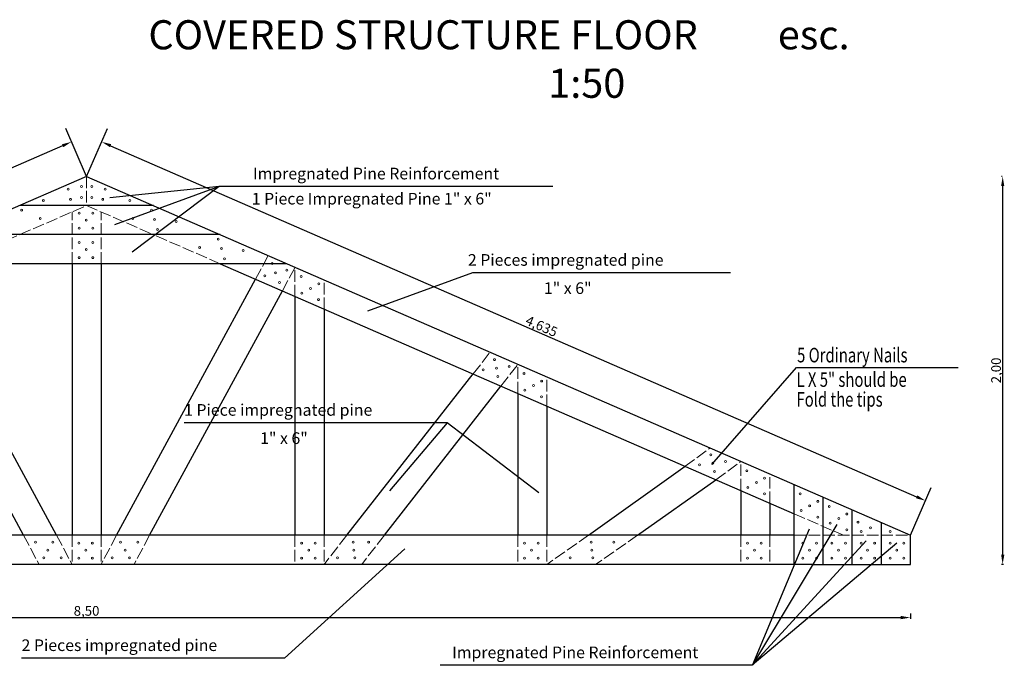
# Model space of a CAD drawing. Extents: x 8325 to 12761, y -5330 to 3768.
# Drawn here: x 10627 to 11643, y -1467 to -801 of the extents above; entities that cross this region are included whole.
import ezdxf

# ---------------------------------------------------------------- set-up
doc = ezdxf.new("R2010")
doc.units = 0
doc.linetypes.add('ACAD_ISO02W100', pattern=[15, 12, -3])
doc.layers.get('Defpoints').update_dxf_attribs({"linetype": 'CONTINUOUS'})
doc.layers.add('0.5', color=250, linetype='CONTINUOUS', lineweight=5)
for name, color, linetype in [('1', 125, 'CONTINUOUS'), ('3', 1, 'CONTINUOUS'), ('5', 3, 'CONTINUOUS')]:
    doc.layers.add(name, color=color, linetype=linetype)
doc.styles.add('Numero', font='micross.ttf', dxfattribs={"width": 0.75})
doc.styles.get("Standard").update_dxf_attribs({"font": 'times.ttf'})
doc.styles.add('Texto', font='GOTHIC.TTF')
doc.dimstyles.new('1- 25', dxfattribs={"dimtxt": 100, "dimasz": 30, "dimexe": 1.25, "dimexo": 0.625, "dimgap": 0, "dimtad": 0, "dimtih": 1, "dimtoh": 1, "dimlfac": 0.0005, "dimzin": 1, "dimtxsty": 'Numero', "dimblk": 'OBLIQUE', "dimcen": 15, "dimdle": 15, "dimse1": 1, "dimse2": 1, "dimclrd": 143, "dimclrt": 7, "dimadec": 0, "dimazin": 0, "dimtfac": 1, "dimtmove": 0, "dimatfit": 3, "dimldrblk": 'ORIGIN', "dimfxl": 1, "dimarcsym": 0})
doc.dimstyles.get("Standard").update_dxf_attribs({"dimtxt": 0.18, "dimasz": 0.18, "dimexe": 0.18, "dimexo": 0.0625, "dimgap": 0.09, "dimtad": 0, "dimtih": 1, "dimtoh": 1, "dimdec": 4, "dimzin": 0, "dimdsep": 46, "dimtxsty": 'Standard', "dimcen": 0.09, "dimadec": 0, "dimazin": 0, "dimtfac": 1, "dimtdec": 4, "dimtofl": 0, "dimtmove": 0, "dimatfit": 3, "dimfxl": 1, "dimtolj": 1, "dimtzin": 0, "dimarcsym": 0})

# ---------------------------------------------------------------- blocks, each defined once
blk = doc.blocks.new('*D56')
at = {"layer": '1', "color": 0, "linetype": 'ByBlock', "lineweight": -2, "transparency": 16777216}
for p, q in [((11640.8, -962.8), (11640.2, -962.8)), ((11641.4, -972.8), (11641.4, -1352.8)), ((11642.1, -1362.8), (11640.2, -1362.8))]:
    blk.add_line(p, q, dxfattribs=at)
at = {"layer": '1', "color": 0, "linetype": 'ByBlock', "transparency": 16777216}
for points in [[(11639.8, -972.8), (11643.1, -972.8), (11641.4, -962.8)], [(11639.8, -1352.8), (11643.1, -1352.8), (11641.4, -1362.8)]]:
    blk.add_solid(points, dxfattribs=at)
at = {"layer": 'Defpoints', "color": 0, "linetype": 'ByBlock', "transparency": 16777216}
for p in [(11641.4, -962.8), (11641.4, -1362.8), (11642.7, -1362.8)]:
    blk.add_point(p, dxfattribs=at)
at = {"layer": '1', "color": 0, "linetype": 'ByBlock', "transparency": 16777216, "insert": (11634.6, -1162.8), "char_height": 10, "attachment_point": 5, "rotation": 90}
blk.add_mtext('\\A1;2,00', dxfattribs=at)
blk = doc.blocks.new('*D57')
at = {"layer": '1', "color": 0, "linetype": 'ByBlock', "lineweight": -2, "transparency": 16777216}
for p, q in [((10696.2, -962.8), (10674.7, -913.4)), ((10671.5, -931.1), (9839.8, -1293.1)), ((9846.2, -1332.8), (9824.7, -1283.4))]:
    blk.add_line(p, q, dxfattribs=at)
at = {"layer": '1', "color": 0, "linetype": 'ByBlock', "transparency": 16777216}
for points in [[(10670.8, -929.6), (10672.2, -932.6), (10680.7, -927.1)], [(9839.2, -1291.6), (9840.5, -1294.6), (9830.7, -1297.1)]]:
    blk.add_solid(points, dxfattribs=at)
at = {"layer": 'Defpoints', "color": 0, "linetype": 'ByBlock', "transparency": 16777216}
for p in [(10696.2, -962.8), (9830.7, -1297.1), (9846.2, -1332.8)]:
    blk.add_point(p, dxfattribs=at)
at = {"layer": '1', "color": 0, "linetype": 'ByBlock', "transparency": 16777216, "insert": (10226.8, -1117.2), "char_height": 10, "attachment_point": 5, "rotation": 23.5232}
blk.add_mtext('\\A1;4,635', dxfattribs=at)
blk = doc.blocks.new('*D58')
at = {"layer": '1', "color": 0, "linetype": 'ByBlock', "lineweight": -2, "transparency": 16777216}
for p, q in [((10696.2, -962.8), (10717.7, -913.4)), ((10720.9, -931.1), (11552.6, -1293.1)), ((11546.2, -1332.8), (11567.7, -1283.4))]:
    blk.add_line(p, q, dxfattribs=at)
at = {"layer": '1', "color": 0, "linetype": 'ByBlock', "transparency": 16777216}
for points in [[(10721.6, -929.6), (10720.3, -932.6), (10711.8, -927.1)], [(11553.3, -1291.6), (11551.9, -1294.6), (11561.8, -1297.1)]]:
    blk.add_solid(points, dxfattribs=at)
at = {"layer": 'Defpoints', "color": 0, "linetype": 'ByBlock', "transparency": 16777216}
for p in [(10696.2, -962.8), (11561.8, -1297.1), (11546.2, -1332.8)]:
    blk.add_point(p, dxfattribs=at)
at = {"layer": '1', "color": 0, "linetype": 'ByBlock', "transparency": 16777216, "insert": (11165.7, -1117.2), "char_height": 10, "attachment_point": 5, "rotation": 336.4768}
blk.add_mtext('\\A1;4,635', dxfattribs=at)
blk = doc.blocks.new('*D59')
at = {"layer": '1', "color": 0, "linetype": 'ByBlock', "lineweight": -2, "transparency": 16777216}
for p, q in [((9846.2, -1413.4), (9846.2, -1418.8)), ((9856.2, -1417.6), (11536.2, -1417.6)), ((11546.2, -1413.4), (11546.2, -1418.8))]:
    blk.add_line(p, q, dxfattribs=at)
at = {"layer": '1', "color": 0, "linetype": 'ByBlock', "transparency": 16777216}
for points in [[(9856.2, -1415.9), (9856.2, -1419.3), (9846.2, -1417.6)], [(11536.2, -1415.9), (11536.2, -1419.3), (11546.2, -1417.6)]]:
    blk.add_solid(points, dxfattribs=at)
at = {"layer": 'Defpoints', "color": 0, "linetype": 'ByBlock', "transparency": 16777216}
for p in [(9846.2, -1412.8), (11546.2, -1412.8), (11546.2, -1417.6)]:
    blk.add_point(p, dxfattribs=at)
at = {"layer": '1', "color": 0, "linetype": 'ByBlock', "transparency": 16777216, "insert": (10696.2, -1410.7), "char_height": 10, "attachment_point": 5}
blk.add_mtext('\\A1;8,50', dxfattribs=at)

msp = doc.modelspace()

# ---------------------------------------------------------------- linework, layer by layer
at = {"layer": '0.5', "linetype": 'ACAD_ISO02W100'}
for p, q in [((10696.21766, -962.79682), (10696.21766, -992.79682)), ((10696.21766, -962.79682), (10696.21766, -992.79682)), ((10627.29874, -1022.79682), (10696.21766, -992.79682)), ((10696.21766, -992.79682), (10765.13658, -1022.79682)), ((10681.21766, -1052.79682), (10681.21766, -999.32623)), ((10711.21766, -1052.79682), (10711.21766, -999.32623)), ((10558.37982, -1052.79682), (10627.29874, -1022.79682)), ((10834.0555, -1052.79682), (10765.13658, -1022.79682)), ((10870.66423, -1068.73239), (10883.62581, -1044.37449)), ((10898.25608, -1080.74295), (10911.21766, -1056.38505)), ((10911.21766, -1086.38505), (10911.21766, -1056.38505)), ((10941.21766, -1099.44388), (10941.21766, -1069.44388)), ((11095.07956, -1166.41906), (11112.60683, -1144.04857)), ((11123.73128, -1178.89098), (11141.21766, -1156.5027)), ((11141.21766, -1186.5027), (11141.21766, -1156.5027)), ((11171.21766, -1199.56152), (11171.21766, -1169.56152)), ((11313.83427, -1261.64169), (11339.42672, -1242.78194)), ((11345.62521, -1275.4801), (11371.21766, -1256.62035)), ((11371.21766, -1286.62035), (11371.21766, -1256.62035)), ((11401.21766, -1299.67917), (11401.21766, -1269.67917)), ((11426.21766, -1310.56152), (11477.29874, -1332.79682)), ((10631.27072, -1332.79682), (10647.23463, -1362.79682)), ((10665.25375, -1332.79682), (10681.21766, -1362.79682)), ((10681.21766, -1332.79682), (10681.21766, -1362.79682)), ((10711.21766, -1332.79682), (10711.21766, -1362.79682)), ((10727.18157, -1332.79682), (10711.21766, -1362.79682)), ((10711.21766, -1332.79682), (10711.21766, -1362.79682)), ((10761.1646, -1332.79682), (10745.20069, -1362.79682)), ((10911.21766, -1332.79682), (10911.21766, -1362.79682)), ((10964.72265, -1332.79682), (10941.21766, -1362.79682)), ((10941.21766, -1332.79682), (10941.21766, -1362.79682)), ((11003.52303, -1332.79682), (10980.09151, -1362.79682)), ((11141.21766, -1332.79682), (11141.21766, -1362.79682)), ((11214.18308, -1332.79682), (11171.21766, -1362.79682)), ((11171.21766, -1332.79682), (11171.21766, -1362.79682)), ((11264.78116, -1332.79682), (11221.27111, -1362.79682)), ((11371.21766, -1332.79682), (11371.21766, -1362.79682)), ((11401.21766, -1332.79682), (11401.21766, -1362.79682)), ((11426.21766, -1332.79682), (11546.21766, -1332.79682))]:
    msp.add_line(p, q, dxfattribs=at)
at = {"layer": '0.5'}
for centre in [(10677.13276, -975.96432), (10690.90974, -973.10902), (10701.52558, -973.10902), (10715.30256, -975.96432), (10679.60441, -986.39007), (10690.90974, -984.43395), (10701.52558, -984.43395), (10712.8309, -986.39007), (10651.57691, -987.53791), (10740.8584, -987.53791), (10629.22884, -997.56979), (10648.46314, -1006.03942), (10688.66405, -1000.59211), (10702.69125, -1000.59211), (10743.97217, -1006.03942), (10763.20647, -997.56979), (10688.66405, -1016.24237), (10695.92785, -1007.91903), (10702.69125, -1016.24237), (10766.34486, -1007.03435), (10788.76232, -1009.14339), (10769.52802, -1017.61302), (10688.66405, -1030.87505), (10702.69125, -1030.87505), (10812.89109, -1036.03942), (10832.12539, -1027.56979), (10835.26378, -1037.03435), (10688.66405, -1046.52531), (10695.92785, -1038.20197), (10702.69125, -1046.52531), (10857.68124, -1039.14339), (10838.44694, -1047.61302), (10887.67343, -1052.48964), (10880.14188, -1065.25754), (10890.99015, -1062.23561), (10902.88608, -1059.3777), (10917.53572, -1065.93498), (10895.35454, -1072.1456), (10935.75355, -1073.6035), (10918.40223, -1083.1185), (10927.26473, -1078.22209), (10935.57398, -1089.84616), (11117.01823, -1151.707), (11132.23088, -1158.59507), (11105.39166, -1162.18334), (11119.02456, -1160.38906), (11120.60432, -1169.07141), (11147.53572, -1166.05263), (11157.26473, -1178.33974), (11165.75355, -1173.72114), (11148.40223, -1183.23615), (11165.57398, -1189.9638), (11340.34477, -1249.69515), (11328.7182, -1260.17149), (11342.3511, -1258.37721), (11355.55742, -1256.58322), (11343.93085, -1267.05956), (11377.53572, -1266.17027), (11387.26473, -1278.45738), (11395.75355, -1273.83879), (11378.40223, -1283.35379), (11395.57398, -1290.08145), (11432.53572, -1290.11145), (11450.75355, -1297.77997), (11433.40223, -1307.29497), (11442.26473, -1302.39856), (11462.53572, -1303.17027), (11480.75355, -1310.83879), (11450.57398, -1314.02263), (11463.40223, -1320.35379), (11472.26473, -1315.45738), (11492.15372, -1319.31937), (11480.57398, -1327.08145), (11495.2921, -1328.78393), (11504.93164, -1325.10617), (11525.2921, -1328.78393), (10643.41733, -1339.96283), (10661.30888, -1339.776), (10688.11601, -1340.75979), (10702.14321, -1340.75979), (10731.12643, -1339.776), (10749.01799, -1339.96283), (10918.11601, -1340.75979), (10932.14321, -1340.75979), (10971.27265, -1339.776), (10987.25895, -1339.96283), (11148.11601, -1340.75979), (11162.14321, -1340.75979), (11216.94555, -1339.776), (11240.22811, -1339.96283), (11378.11601, -1340.75979), (11392.14321, -1340.75979), (11435.2921, -1340.75979), (11449.3193, -1340.75979), (11465.2921, -1340.75979), (11479.3193, -1340.75979), (11495.2921, -1340.75979), (11509.3193, -1340.75979), (11525.2921, -1340.75979), (11539.3193, -1340.75979), (10656.30226, -1347.99714), (10695.37982, -1348.08672), (10736.13305, -1347.99714), (10925.37982, -1348.08672), (10971.83363, -1347.99714), (11155.37982, -1348.08672), (11217.50653, -1347.99714), (11385.37982, -1348.08672), (11442.0555, -1348.08672), (11472.0555, -1348.08672), (11502.0555, -1348.08672), (11532.0555, -1348.08672), (10652.09462, -1356.12483), (10669.87504, -1355.938), (10688.11601, -1356.41006), (10702.14321, -1356.41006), (10722.56028, -1355.938), (10740.3407, -1356.12483), (10918.11601, -1356.41006), (10932.14321, -1356.41006), (10955.08541, -1355.938), (10972.86583, -1356.12483), (11148.11601, -1356.41006), (11162.14321, -1356.41006), (11195.25616, -1355.938), (11218.53872, -1356.12483), (11378.11601, -1356.41006), (11392.14321, -1356.41006), (11435.2921, -1356.41006), (11449.3193, -1356.41006), (11465.2921, -1356.41006), (11479.3193, -1356.41006), (11495.2921, -1356.41006), (11509.3193, -1356.41006), (11525.2921, -1356.41006), (11539.3193, -1356.41006)]:
    msp.add_circle(centre, 1, dxfattribs=at)
at = {"layer": '1', "linetype": 'ByBlock'}
for p, q in [((10833.10236, -973.12115), (10720.32355, -985.0066)), ((10833.10236, -973.12115), (10743.40289, -1041.01641)), ((11068.19416, -1216.81695), (11008.72353, -1287.04435)), ((11470.22205, -1321.57115), (11383.13415, -1466.43114)), ((11441.75599, -1326.5032), (11383.13415, -1466.43114)), ((11532.18539, -1340.75215), (11382.84981, -1466.74143))]:
    msp.add_line(p, q, dxfattribs=at)
at = {"layer": '1'}
for p, q in [((10681.21766, -1052.79682), (10681.21766, -1332.79682)), ((10711.21766, -1052.79682), (10711.21766, -1332.79682)), ((10665.25375, -1332.79682), (10521.77108, -1068.73239)), ((10727.18157, -1332.79682), (10870.66423, -1068.73239)), ((10631.27072, -1332.79682), (10494.17924, -1080.74295)), ((10761.1646, -1332.79682), (10898.25608, -1080.74295)), ((10911.21766, -1086.38505), (10911.21766, -1332.79682)), ((10941.21766, -1099.44388), (10941.21766, -1332.79682)), ((10964.72265, -1332.79682), (11095.07956, -1166.41906)), ((11003.52303, -1332.79682), (11123.73128, -1178.89098)), ((11141.21766, -1186.5027), (11141.21766, -1332.79682)), ((11171.21766, -1199.56152), (11171.21766, -1332.79682)), ((11214.18308, -1332.79682), (11313.83427, -1261.64169)), ((11264.78116, -1332.79682), (11345.62521, -1275.4801)), ((11371.21766, -1286.62035), (11371.21766, -1332.79682)), ((11401.21766, -1299.67917), (11401.21766, -1332.79682))]:
    msp.add_line(p, q, dxfattribs=at)
at = {"layer": '3'}
for p, q in [((10696.21766, -962.79682), (9846.21766, -1332.79682)), ((10696.21766, -962.79682), (11546.21766, -1332.79682)), ((10765.13658, -992.79682), (10627.29874, -992.79682)), ((10834.0555, -1022.79682), (10558.37982, -1022.79682)), ((10902.97441, -1052.79682), (10489.4609, -1052.79682)), ((10834.0555, -1052.79682), (11426.21766, -1310.56152)), ((11426.21766, -1362.79682), (11426.21766, -1280.56152)), ((11456.21766, -1362.79682), (11456.21766, -1293.62035)), ((11486.21766, -1362.79682), (11486.21766, -1306.67917)), ((11516.21766, -1362.79682), (11516.21766, -1319.73799)), ((11426.21766, -1332.79682), (9966.21766, -1332.79682)), ((11546.21766, -1362.79682), (11546.21766, -1332.79682)), ((11446.21766, -1362.79682), (9976.21766, -1362.79682)), ((11446.21766, -1362.79682), (11546.21766, -1362.79682))]:
    msp.add_line(p, q, dxfattribs=at)

# ---------------------------------------------------------------- texts
at = {"layer": '3', "style": 'Texto'}
for s, height, p in [('Impregnated Pine Reinforcement', 12.0001925, (10867.91364, -965.83343)), ('1 Piece Impregnated Pine 1" x 6"', 12.0001925, (10866.62768, -991.71919)), ('2 Pieces impregnated pine', 12.0001925, (11089.62853, -1054.86935)), ('1" x 6"', 12.000193, (11168.07174, -1083.97064)), ('1 Piece impregnated pine', 12.0001925, (10796.81729, -1209.52923)), ('1" x 6"', 12.000193, (10875.26051, -1238.63052)), ('2 Pieces impregnated pine', 12.0001925, (10629.10634, -1452.09369)), ('Impregnated Pine Reinforcement', 12.0001925, (11073.42097, -1459.48501))]:
    msp.add_text(s, height=height, dxfattribs=at).set_placement(p)
at = {"layer": '3', "style": 'Texto', "width": 0.75}
for s, p in [('5 Ordinary Nails', (11429.28488, -1154.4878)), ('L X 5" should be', (11428.70903, -1179.73236)), ('Fold the tips', (11428.70903, -1200.12597))]:
    msp.add_text(s, height=15, dxfattribs=at).set_placement(p)
at = {"layer": '5', "insert": (10759.97898, -801.71981), "char_height": 30, "width": 771.6503, "attachment_point": 1}
msp.add_mtext('{\\fArial|b0|i0|c0|p34;COVERED STRUCTURE FLOOR         esc.                                                   1:50}', dxfattribs=at)

# ---------------------------------------------------------------- dimensions: what is measured, and where the dimension line sits
at = {"layer": '1', "linetype": 'ByBlock'}
for base, p2, angle, picture, middle in [((9830.68082, -1297.10408), (9846.21766, -1332.79682), 203.52320902, '*D57', (10229.49418, -1123.50297)), ((11561.7545, -1297.10408), (11546.21766, -1332.79682), 336.47679098, '*D58', (11162.94114, -1123.50297))]:
    dim = msp.add_linear_dim(base=base, p1=(10696.21766, -962.79682), p2=p2, angle=angle, text='4,635', dimstyle='Standard', override={"dimtxt": 10, "dimasz": 10, "dimexe": 15, "dimexo": 0.05, "dimgap": 0.625, "dimtad": 1, "dimtih": 0, "dimtoh": 0, "dimzin": 8, "dimlunit": 6, "dimcen": 2.5, "dimtofl": 1}, dxfattribs=at)
    dim.commit()
    dim.dimension.update_dxf_attribs({"geometry": picture, "text_midpoint": middle, "dimtype": 161})
dim = msp.add_linear_dim(base=(11641.4304, -1362.79682), p1=(11641.4304, -962.79682), p2=(11642.6804, -1362.79682), angle=90, text='2,00', dimstyle='Standard', override={"dimtxt": 10, "dimasz": 10, "dimexe": 1.25, "dimexo": 0.625, "dimgap": 0.625, "dimtad": 1, "dimtih": 0, "dimtoh": 0, "dimzin": 8, "dimlunit": 6, "dimcen": 2.5, "dimtofl": 1}, dxfattribs=at)
dim.commit()
dim.dimension.update_dxf_attribs({"geometry": '*D56', "text_midpoint": (11634.57613, -1162.79682)})
dim = msp.add_linear_dim(base=(11546.21766, -1417.59039), p1=(9846.21766, -1412.79682), p2=(11546.21766, -1412.79682), text='8,50', dimstyle='Standard', override={"dimtxt": 10, "dimasz": 10, "dimexe": 1.25, "dimexo": 0.625, "dimgap": 0.625, "dimtad": 1, "dimtih": 0, "dimtoh": 0, "dimzin": 8, "dimlunit": 6, "dimcen": 2.5, "dimtofl": 1}, dxfattribs=at)
dim.commit()
dim.dimension.update_dxf_attribs({"geometry": '*D59', "text_midpoint": (10696.21766, -1410.73612)})

# ---------------------------------------------------------------- leaders
at = {"layer": '1', "has_arrowhead": 0}
for points in [[(11177.34248, -973.08985), (10833.10236, -973.12115), (10724.89878, -1012.51923)], [(11360.59296, -1062.12577), (11094.24554, -1062.15707), (10986.04197, -1101.55516)], [(11341.25747, -1259.62696), (11428.55686, -1159.86469), (11595.45591, -1159.86469)], [(11162.90731, -1288.83959), (11068.19416, -1216.81695), (10796.79933, -1216.81695)], [(11500.49445, -1338.43315), (11382.84981, -1466.81182), (11061.00573, -1466.67584)], [(11024.50179, -1346.8902), (10900.48321, -1459.38141), (10629.08838, -1459.38141)]]:
    msp.add_leader(points, dimstyle='1- 25', override={"dimasz": 150, "dimclrd": 256}, dxfattribs=at)

doc.saveas('drawing.dxf')
